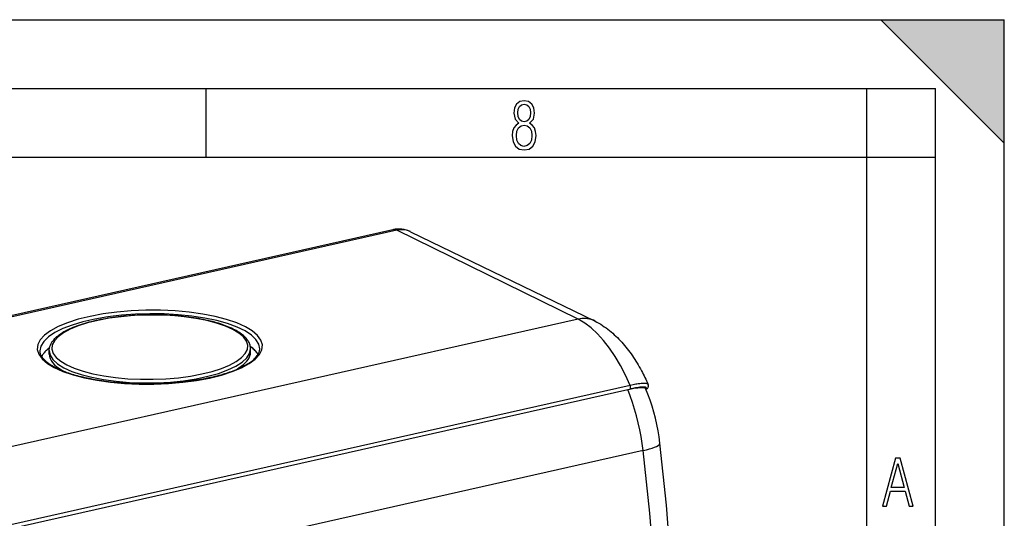
# Model space of a CAD drawing. Extents: x 0 to 420, y 0 to 297.
# Drawn here: x 348 to 420, y 261 to 297 of the extents above; entities that cross this region are included whole.
import ezdxf

# ---------------------------------------------------------------- set-up
doc = ezdxf.new("R2010")
doc.units = 0
doc.layers.get('0').update_dxf_attribs({"linetype": 'CONTINUOUS'})

msp = doc.modelspace()

# ---------------------------------------------------------------- linework, layer by layer
at = {"color": 7}
for p, q in [((0, 297), (420, 297)), ((0, 297), (420, 297)), ((411, 297), (420, 288)), ((411, 297), (420, 297)), ((420, 0), (420, 297)), ((420, 0), (420, 297)), ((420, 288), (420, 297)), ((20.000401, 292), (415, 292)), ((361.875, 287), (361.875, 292)), ((410, 287), (410, 292)), ((415, 4.99976), (415, 292)), ((25.000401, 287), (410, 287)), ((410, 287), (415, 287)), ((410, 9.99976), (410, 287)), ((375.486755, 281.709229), (287.258484, 261.854126)), ((375.766724, 281.667816), (287.531006, 261.811035)), ((388.971497, 275.197968), (375.766724, 281.667816)), ((376.76828, 281.567566), (390.159943, 275.079041)), ((388.971497, 275.197968), (286.831818, 252.212219)), ((388.971497, 275.197968), (286.831818, 252.212219)), ((365.095276, 273.235687), (365.276489, 273.077057)), ((350.471924, 273.113129), (350.304596, 272.966644)), ((350.449585, 272.652649), (350.449585, 272.90509)), ((365.116241, 272.784912), (365.116241, 273.033752)), ((392.759766, 270.37265), (290.620087, 247.386887)), ((290.773956, 247.165466), (392.579468, 270.076019)), ((392.579468, 270.076019), (392.743225, 270.111115)), ((392.743317, 270.110931), (392.838959, 270.130432)), ((393.708984, 265.635071), (357.866577, 257.569031))]:
    msp.add_line(p, q, dxfattribs=at)
for points in [[(384.656067, 289.459259), (384.444672, 289.322998), (384.294342, 289.125702), (384.200378, 288.872009), (384.17218, 288.56662), (384.228577, 288.115631), (384.402374, 287.786774), (384.674866, 287.584747), (385.041321, 287.514282), (385.403046, 287.584747), (385.675537, 287.786774), (385.844666, 288.115631), (385.905731, 288.56662), (385.872864, 288.872009), (385.7836, 289.125702), (385.628571, 289.322998), (385.421844, 289.459259), (385.708435, 289.764618), (385.802399, 290.201538), (385.746002, 290.577362), (385.595673, 290.859253), (385.356079, 291.037781), (385.041321, 291.098846), (384.721863, 291.037781), (384.482269, 290.859253), (384.331909, 290.577362), (384.280243, 290.201538), (384.374207, 289.759918)], [(385.497009, 290.220306), (385.464142, 289.943146), (385.374878, 289.741119), (385.229248, 289.614288), (385.041321, 289.571991), (384.843994, 289.614288), (384.703064, 289.741119), (384.6091, 289.943146), (384.580902, 290.220306), (384.6091, 290.483398), (384.703064, 290.680725), (384.848694, 290.802856), (385.041321, 290.845154), (385.229248, 290.802856), (385.374878, 290.680725), (385.464142, 290.483398)], [(385.605072, 288.56662), (385.562805, 288.228363), (385.450043, 287.97937), (385.266815, 287.829041), (385.022522, 287.777374), (384.797028, 287.829041), (384.623199, 287.98407), (384.510437, 288.233063), (384.47287, 288.57132), (384.510437, 288.886078), (384.627899, 289.125702), (384.811127, 289.276031), (385.041321, 289.332397), (385.266815, 289.276031), (385.445343, 289.125702), (385.562805, 288.886078)], [(350.541382, 274.3573), (350.100708, 274.032257), (349.791382, 273.692291), (349.618835, 273.34317), (349.585938, 272.990875), (349.693237, 272.641449), (349.938965, 272.300873), (350.318848, 271.974945), (350.826416, 271.669281), (351.452881, 271.38913), (352.187744, 271.139191), (353.018311, 270.923859), (353.930298, 270.746704), (354.908203, 270.61084), (355.935303, 270.518585), (356.993896, 270.471466), (358.06604, 270.470306), (359.13324, 270.515167), (360.177368, 270.605255), (361.18042, 270.739014), (362.125366, 270.914154), (362.995972, 271.127716), (363.777283, 271.376038), (364.456055, 271.654816), (365.02063, 271.959351), (365.461304, 272.284393), (365.770508, 272.624359), (365.943115, 272.97348), (365.976013, 273.325775), (365.868713, 273.675201), (365.623047, 274.015778), (365.243164, 274.341705), (364.735596, 274.647369), (364.109009, 274.927521), (363.374207, 275.17746), (362.543701, 275.392792), (361.631653, 275.569946), (360.653748, 275.705811), (359.626709, 275.798065), (358.568054, 275.845184), (357.495972, 275.846344), (356.428711, 275.801483), (355.384644, 275.711395), (354.381531, 275.577637), (353.436646, 275.402496), (352.56604, 275.188934), (351.784668, 274.940613), (351.105896, 274.661835)], [(364.078857, 272.115326), (364.462219, 272.398071), (364.731262, 272.693817), (364.881348, 272.997528), (364.910034, 273.303986), (364.81665, 273.607971), (364.602905, 273.904266), (364.272461, 274.187775), (363.830933, 274.453644), (363.285889, 274.697418), (362.646606, 274.914795), (361.924133, 275.102142), (361.130737, 275.256256), (360.280029, 275.37442), (359.386597, 275.454681), (358.465698, 275.495697), (357.53302, 275.496674), (356.604614, 275.457672), (355.69635, 275.379303), (354.82373, 275.262909), (354.001709, 275.110565), (353.244385, 274.924774), (352.564697, 274.708771), (351.974182, 274.466248), (351.483093, 274.201324), (351.099731, 273.918579), (350.830688, 273.622833), (350.680542, 273.319122), (350.651978, 273.012665), (350.7453, 272.708679), (350.959045, 272.412384), (351.289551, 272.128876), (351.731079, 271.863007), (352.276123, 271.619232), (352.915283, 271.401855), (353.637817, 271.214508), (354.431213, 271.060394), (355.28186, 270.94223), (356.175354, 270.861969), (357.096313, 270.820953), (358.028931, 270.819977), (358.957336, 270.858978), (359.865601, 270.937347), (360.73822, 271.053741), (361.560181, 271.206085), (362.317566, 271.391876), (362.997314, 271.60788), (363.587769, 271.850403)], [(411.141174, 261.586731), (411.413666, 261.586731), (411.714325, 262.686066), (412.771393, 262.686066), (413.067352, 261.586731), (413.363312, 261.586731), (412.428436, 265.086731), (412.08548, 265.086731)], [(411.766022, 262.953857), (412.240509, 264.701508), (412.710297, 262.953857)]]:
    msp.add_lwpolyline(points, close=True, dxfattribs=at)
for points in [[(375.766724, 281.667816), (375.734741, 281.682312), (375.702759, 281.694366), (375.671021, 281.703949), (375.639404, 281.71109), (375.608154, 281.715729), (375.577148, 281.717865), (375.546509, 281.717499), (375.516357, 281.71463), (375.486755, 281.709259)], [(376.768127, 281.567657), (376.666992, 281.611786), (376.562256, 281.647858), (376.454468, 281.675751), (376.343994, 281.695404), (376.231323, 281.706696), (376.11676, 281.709564), (376.000854, 281.70401), (375.884033, 281.690094), (375.766724, 281.667816)], [(365.782898, 273.043365), (365.714478, 273.385223), (365.510254, 273.71994), (365.17395, 274.04184), (364.71106, 274.345367), (364.1297, 274.625336), (363.439697, 274.877014), (362.652954, 275.096039), (361.782837, 275.278656), (360.844299, 275.421783), (359.853394, 275.52298), (358.827026, 275.580414), (357.782837, 275.593231), (356.738647, 275.561127), (355.71228, 275.48468), (354.721375, 275.365204), (353.782837, 275.204742), (352.91272, 275.006012), (352.125977, 274.77243), (351.436035, 274.508026), (350.854675, 274.217285), (350.391846, 273.905182), (350.055481, 273.577087), (349.851318, 273.238586), (349.782898, 272.895477)], [(365.116241, 273.033752), (365.113831, 273.101776), (365.10672, 273.169434), (365.094849, 273.236877), (365.07843, 273.303375), (365.057373, 273.369537), (365.032196, 273.434235), (365.002441, 273.498596), (364.969055, 273.561157), (364.938354, 273.612152), (364.8927, 273.679993), (364.842407, 273.746521), (364.787567, 273.811737), (364.728271, 273.875671), (364.664673, 273.938354), (364.596802, 273.999847), (364.524719, 274.060181), (364.448486, 274.119385), (364.360565, 274.182739), (364.267822, 274.244812), (364.170349, 274.305573), (364.068176, 274.365082), (363.961365, 274.423279), (363.850037, 274.480194), (363.734192, 274.535828), (363.613953, 274.590149), (363.539368, 274.622253), (363.421967, 274.670532), (363.300934, 274.717712), (363.176392, 274.763672), (363.048401, 274.808472), (362.917023, 274.852081), (362.782349, 274.89444), (362.64444, 274.935547), (362.503418, 274.975403), (362.347473, 275.017059), (362.188049, 275.05719), (362.02533, 275.095764), (361.859344, 275.132782), (361.690277, 275.168182), (361.51825, 275.201965), (361.343353, 275.2341), (361.165771, 275.264587), (360.985596, 275.293365), (360.802948, 275.320435), (360.618011, 275.345825), (360.430908, 275.369446), (360.24176, 275.391296), (360.050781, 275.411377), (359.858002, 275.429657), (359.663666, 275.446167), (359.467896, 275.460846), (359.270813, 275.473694), (359.072571, 275.484711), (358.873383, 275.493896), (358.67334, 275.501221), (358.472595, 275.506714), (358.271332, 275.510345), (358.069702, 275.512115), (357.867859, 275.512024), (357.665894, 275.510071), (357.464081, 275.506287), (357.262482, 275.50061), (357.061279, 275.493103), (356.860626, 275.483704), (356.660675, 275.472534), (356.461578, 275.459473), (356.263519, 275.444641), (356.066589, 275.427979), (355.871002, 275.409485), (355.67688, 275.389252), (355.484344, 275.367218), (355.293579, 275.343445), (355.104736, 275.317932), (354.917938, 275.29071), (354.733337, 275.26178), (354.551025, 275.23114), (354.371216, 275.198883), (354.194, 275.164978), (354.019531, 275.129456), (353.8479, 275.092346), (353.679291, 275.05368), (353.513794, 275.013458), (353.351501, 274.971741), (353.192596, 274.928528), (353.03717, 274.88385), (352.885315, 274.837769), (352.737183, 274.790253), (352.592834, 274.741364), (352.452362, 274.691132), (352.315918, 274.639557), (352.172699, 274.582214), (352.034363, 274.523376), (351.945007, 274.483337), (351.856262, 274.441895), (351.771484, 274.400574), (351.687439, 274.357788), (351.607452, 274.315216), (351.528259, 274.271118), (351.453064, 274.227295), (351.378845, 274.181946)], [(390.201355, 275.058228), (390.078125, 275.115936), (389.950256, 275.163391), (389.818237, 275.200409), (389.682617, 275.226868), (389.544067, 275.242615), (389.403015, 275.247589), (389.260193, 275.241791), (389.11615, 275.22522), (388.971497, 275.197968)], [(390.159912, 275.079071), (390.039917, 275.131439), (389.915649, 275.174286), (389.78772, 275.207397), (389.656616, 275.230713), (389.522827, 275.24411), (389.386902, 275.247528), (389.249329, 275.240936), (389.110718, 275.224396), (388.971497, 275.197968)], [(392.759766, 270.37265), (392.424744, 271.1185), (392.060364, 271.824463), (391.669678, 272.484467), (391.255981, 273.092896), (390.822876, 273.644562), (390.374023, 274.134796), (389.913208, 274.559418), (389.444336, 274.914825), (388.971497, 275.197968)], [(390.201355, 275.058258), (390.196777, 275.060638), (390.1922, 275.062988), (390.187622, 275.065338), (390.182983, 275.067657), (390.178467, 275.069977), (390.173828, 275.072235), (390.169189, 275.074554), (390.164551, 275.076813), (390.159912, 275.079071)], [(390.201355, 275.058228), (390.339783, 274.983887), (390.476196, 274.905823), (390.610535, 274.824219), (390.742859, 274.739136), (390.873108, 274.650757), (391.001312, 274.559113), (391.127472, 274.464355), (391.251556, 274.366577), (391.370117, 274.268799), (391.486816, 274.168365), (391.601593, 274.065308), (391.714508, 273.959686), (391.825592, 273.851624), (391.934814, 273.74115), (392.042267, 273.628296), (392.147888, 273.513184), (392.250092, 273.397736), (392.350586, 273.280182), (392.449402, 273.160583), (392.54657, 273.03894), (392.642029, 272.915314), (392.73587, 272.789795), (392.828064, 272.662354), (392.91864, 272.533081), (393.006836, 272.403137), (393.093445, 272.271484), (393.178467, 272.138123), (393.261932, 272.003113), (393.343811, 271.866455), (393.424103, 271.728271), (393.502808, 271.588531), (393.579956, 271.447296), (393.644714, 271.325287), (393.70816, 271.202576), (393.770599, 271.078522), (393.831726, 270.953827), (393.891846, 270.82782), (393.950653, 270.701233), (394.008423, 270.573395), (394.06488, 270.445007)], [(350.449585, 272.90509), (350.451355, 272.964111), (350.456757, 273.023071), (350.465851, 273.082611), (350.478546, 273.141754), (350.494751, 273.200378), (350.514435, 273.258423), (350.537445, 273.315765), (350.563721, 273.372375), (350.59314, 273.428253), (350.625671, 273.483337), (350.652405, 273.524719), (350.680847, 273.565643), (350.710999, 273.60611), (350.742737, 273.646118), (350.804565, 273.717682), (350.871582, 273.787842), (350.943756, 273.856659), (351.020996, 273.924194), (351.103149, 273.990448), (351.190247, 274.055481), (351.282166, 274.119324), (351.378845, 274.181946)], [(364.916382, 271.939941), (364.834534, 271.890015), (364.749146, 271.840424), (364.660217, 271.791321), (364.567871, 271.742676), (364.472107, 271.69455), (364.372986, 271.646973), (364.270599, 271.600006), (364.164978, 271.55365), (364.056152, 271.507996), (363.944214, 271.463013), (363.829224, 271.418732), (363.711243, 271.375214), (363.590302, 271.332489), (363.466492, 271.290558), (363.339905, 271.249451), (363.210541, 271.209229), (363.078491, 271.169861), (362.943848, 271.131409), (362.806702, 271.093872), (362.667023, 271.057281), (362.524963, 271.021667), (362.380615, 270.98703), (362.085144, 270.920776), (361.781281, 270.858704), (361.469574, 270.800964), (361.150665, 270.747589), (360.825195, 270.698792), (360.493774, 270.654602), (360.157104, 270.615112), (359.815765, 270.580444), (359.47049, 270.55069), (359.121918, 270.525818), (358.770752, 270.505981), (358.417633, 270.49115), (358.063293, 270.481354), (357.708405, 270.476654), (357.353668, 270.477051), (356.999756, 270.482513), (356.6474, 270.493042), (356.297241, 270.508667), (355.949951, 270.529266), (355.606262, 270.55484), (355.266785, 270.585358), (354.93222, 270.620728), (354.60321, 270.660889), (354.280396, 270.70575), (353.964417, 270.755188), (353.655945, 270.809174), (353.355499, 270.867523), (353.208496, 270.898315), (353.063751, 270.930145), (352.921326, 270.963013), (352.781281, 270.996887), (352.643677, 271.031738), (352.508606, 271.067566), (352.37616, 271.10437), (352.246338, 271.14209), (352.119293, 271.180725), (351.995026, 271.220245), (351.873627, 271.26062), (351.755127, 271.301819), (351.645569, 271.341675), (351.538757, 271.382202), (351.434692, 271.423401), (351.333496, 271.46524), (351.224609, 271.512421), (351.119354, 271.560303), (351.017761, 271.608917), (350.919952, 271.658142), (350.830505, 271.705536), (350.744537, 271.753418), (350.66214, 271.801758), (350.583313, 271.850525), (350.508118, 271.899628), (350.436646, 271.949036), (350.368835, 271.998749), (350.30481, 272.048645), (350.242615, 272.100342), (350.184448, 272.15213), (350.130371, 272.203918), (350.080383, 272.255615), (350.034485, 272.307129), (349.992645, 272.358429), (349.954834, 272.409393), (349.921082, 272.459961), (349.893005, 272.506866), (349.868347, 272.553314), (349.846985, 272.599304), (349.828827, 272.644836), (349.813812, 272.689941), (349.801849, 272.734619), (349.792847, 272.778961), (349.786743, 272.823059), (349.783875, 272.859192), (349.782898, 272.895477)], [(350.304565, 272.966644), (350.246826, 272.914459), (350.192383, 272.861908), (350.141235, 272.809052), (350.093384, 272.755859), (350.04895, 272.702362), (350.007874, 272.648621), (349.970215, 272.594635), (349.935913, 272.540436), (349.90509, 272.486023)], [(350.449585, 272.90509), (350.517883, 272.577484), (350.721558, 272.257172), (351.056702, 271.950104), (351.517212, 271.662048), (352.09436, 271.398346), (352.777588, 271.16391), (353.553955, 270.963104), (354.40918, 270.799652), (355.327148, 270.676666), (356.290955, 270.596344), (357.282471, 270.560242), (358.283386, 270.569031), (359.274963, 270.622528), (360.23877, 270.719757), (361.156738, 270.858856), (362.011963, 271.037292), (362.78833, 271.25174), (363.471436, 271.498138), (364.048645, 271.771973), (364.509155, 272.068115), (364.844299, 272.381042), (365.047913, 272.704926), (365.116211, 273.033752)], [(350.449585, 272.652649), (350.46521, 272.495758), (350.511963, 272.339813), (350.589722, 272.185516), (350.698059, 272.033447), (350.836609, 271.884308), (351.004761, 271.738739), (351.201721, 271.597321), (351.426758, 271.460663), (351.678833, 271.329376)], [(364.257324, 271.646484), (364.434814, 271.765167), (364.592529, 271.886627), (364.730225, 272.01059), (364.847473, 272.136627), (364.943848, 272.264374), (365.019104, 272.393463), (365.072998, 272.523499), (365.105469, 272.654114), (365.116211, 272.784943)], [(364.916382, 271.939941), (364.994629, 271.990265), (365.069244, 272.040863), (365.140198, 272.091705), (365.207397, 272.142761), (365.270874, 272.193909), (365.330536, 272.245148), (365.386414, 272.296387), (365.438477, 272.347534), (365.499542, 272.412811), (365.554352, 272.477722), (365.602936, 272.542084), (365.645386, 272.605774), (365.666565, 272.641266), (365.685913, 272.676514), (365.703369, 272.711456), (365.718994, 272.746094), (365.734283, 272.784302), (365.747375, 272.822144), (365.758362, 272.85965), (365.767273, 272.896851), (365.774139, 272.933746), (365.779022, 272.970428), (365.781921, 273.006927), (365.782898, 273.043365)], [(365.657715, 272.626099), (365.623779, 272.684204), (365.585815, 272.742004), (365.543884, 272.799469), (365.497925, 272.856598), (365.448059, 272.9133), (365.394226, 272.969604), (365.336548, 273.025452), (365.274902, 273.080841), (365.209473, 273.135712)], [(365.655273, 272.622009), (365.625732, 272.673676), (365.593079, 272.725159), (365.557251, 272.776337), (365.518188, 272.827301), (365.476074, 272.877899), (365.430786, 272.928223), (365.382446, 272.97818), (365.330994, 273.027802), (365.276489, 273.077057)], [(392.743225, 270.111115), (392.754761, 270.12146), (392.764771, 270.135132), (392.773193, 270.151886), (392.779785, 270.171417), (392.784363, 270.193298), (392.786987, 270.217102), (392.787476, 270.24234), (392.785889, 270.268585), (392.782227, 270.295258), (392.77655, 270.321838), (392.769043, 270.347809), (392.759766, 270.37265)], [(394.06488, 270.445007), (394.055573, 270.460266), (394.041534, 270.473938), (394.022858, 270.485931), (393.999603, 270.496277), (393.981628, 270.502258), (393.9617, 270.507446), (393.916168, 270.515686), (393.863342, 270.520935), (393.819824, 270.522949), (393.772705, 270.523438), (393.720703, 270.522308), (393.665283, 270.519623), (393.565918, 270.51178), (393.458527, 270.499908), (393.343903, 270.484222), (393.253662, 270.470093), (393.160217, 270.454071), (392.964722, 270.416626), (392.759766, 270.37265)], [(393.921173, 270.066284), (393.951965, 270.093628), (393.980774, 270.12207), (394.013153, 270.159363), (394.036682, 270.192444), (394.047424, 270.210449), (394.057465, 270.229858), (394.066559, 270.250977), (394.074341, 270.274017), (394.080414, 270.299225), (394.084106, 270.325684), (394.08493, 270.354309), (394.083252, 270.37738), (394.079346, 270.400269), (394.073212, 270.422974), (394.06488, 270.445007)], [(393.708984, 265.635071), (393.641968, 266.140228), (393.55957, 266.646149), (393.462036, 267.151306), (393.349731, 267.654022), (393.2229, 268.15274), (393.081909, 268.645844), (392.927368, 269.131805), (392.759766, 269.609039), (392.579468, 270.076019)], [(393.912231, 270.088013), (393.931824, 270.11438), (393.938965, 270.12677), (393.944275, 270.138641), (393.948822, 270.155396), (393.94928, 270.170929), (393.945618, 270.18515), (393.937836, 270.198059), (393.931244, 270.205109), (393.923187, 270.21167), (393.912231, 270.218567), (393.899414, 270.224854), (393.8703, 270.234863), (393.834595, 270.242554), (393.792511, 270.247986), (393.74408, 270.251007), (393.703644, 270.25177), (393.659821, 270.25116), (393.562134, 270.246002), (393.463989, 270.236938), (393.356079, 270.223663), (393.239014, 270.206268), (393.149323, 270.191254), (393.05545, 270.174194), (392.949341, 270.153442), (392.838959, 270.130432)], [(392.838959, 270.130432), (393.014648, 270.163391), (393.177307, 270.190002), (393.325562, 270.209991), (393.393982, 270.217468), (393.458374, 270.223267), (393.563599, 270.22934), (393.611023, 270.230286), (393.654877, 270.229858), (393.707672, 270.227142), (393.753876, 270.221954), (393.793335, 270.214325), (393.825989, 270.204285), (393.840576, 270.197968), (393.85318, 270.190979), (393.86261, 270.184296), (393.870514, 270.177094), (393.877777, 270.168152), (393.882965, 270.158539)], [(394.924072, 266.167236), (394.863403, 266.622711), (394.788269, 267.0784), (394.698975, 267.532867), (394.595703, 267.984802), (394.478882, 268.43277), (394.348755, 268.875458), (394.20575, 269.311523), (394.050354, 269.739655), (393.882996, 270.158539)], [(393.708984, 265.635101), (393.951538, 265.693146), (394.172546, 265.753296), (394.369324, 265.814758), (394.539307, 265.87674), (394.680237, 265.938507), (394.790405, 265.999176), (394.868347, 266.058014), (394.913086, 266.114288), (394.924072, 266.167236)], [(394.918701, 227.253052), (395.393677, 231.29071), (395.751038, 235.421204), (395.989868, 239.635651), (396.10968, 243.925018), (396.110291, 248.279999), (395.991638, 252.691284), (395.754028, 257.149323), (395.397888, 261.644531), (394.924072, 266.167206)], [(393.708984, 226.337585), (394.187866, 230.410187), (394.548035, 234.578156), (394.788574, 238.832306), (394.908936, 243.163361), (394.908936, 247.561798), (394.788574, 252.018005), (394.548035, 256.522217), (394.187866, 261.064545), (393.708984, 265.635071)]]:
    msp.add_lwpolyline(points, dxfattribs=at)
for centre, radius, start, end in [((375.927155, 279.811218), 1.947847, 64.416013, 103.06345), ((361.880859, 275.465637), 4.498259, 296.647776, 301.892152)]:
    msp.add_arc(centre, radius, start, end, dxfattribs=at)
msp.add_solid([(411, 297), (420, 288), (420, 297)], dxfattribs=at)

doc.saveas('drawing.dxf')
